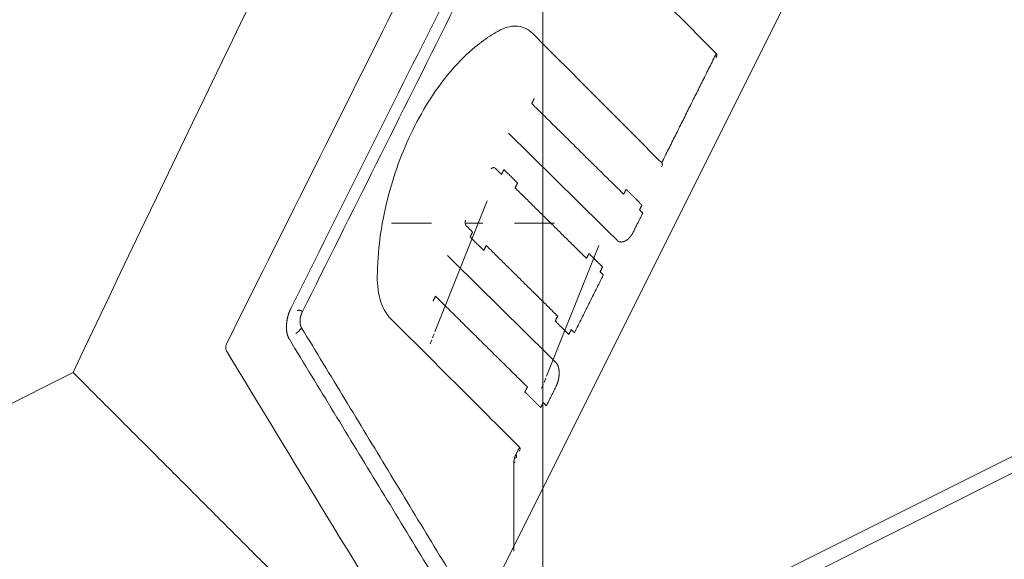
# Model space of a CAD drawing. Units: millimetres. Extents: x -669 to 636, y -493 to 884.
# Drawn here: x -31 to 27, y -20 to 12 of the extents above; entities that cross this region are included whole.
import ezdxf

# ---------------------------------------------------------------- set-up
doc = ezdxf.new("R2010")
doc.units = ezdxf.units.MM
for name, color, linetype, true_color in [('Isometric$9', 7, 'Continuous', 0xffffff), ('ORTHO$3', 7, 'Continuous', 0xffffff), ('ORTHO$4', 7, 'Continuous', 0xffffff), ('ORTHO$8', 7, 'Continuous', 0xffffff), ('TOP$6', 7, 'Continuous', 0xffffff)]:
    doc.layers.add(name, color=color, linetype=linetype, true_color=true_color)

msp = doc.modelspace()

# ---------------------------------------------------------------- linework, layer by layer
at = {"layer": 'Isometric$9', "color": 155, "linetype": 'Continuous', "lineweight": 13}
for p, q in [((-4.347, -24.395, -20.048), (36.371, 57.042, 20.671)), ((63.533, 4.038, -59.495), (-4.009, -29.733, -25.724)), ((-4.676, -31.067, -26.391), (62.867, 2.705, -60.162)), ((-284.833, -137.338, 147.495), (-27.856, -8.85, 19.007))]:
    msp.add_line(p, q, dxfattribs=at)
at = {"layer": 'Isometric$9', "color": 155, "linetype": 'Continuous', "lineweight": 18}
for p, q in [((63.533, 4.038, -59.495), (-4.009, -29.733, -25.724)), ((62.867, 2.705, -60.162), (-4.676, -31.067, -26.391))]:
    msp.add_line(p, q, dxfattribs=at)
at = {"layer": 'Isometric$9', "color": 155, "linetype": 'Continuous', "lineweight": 13, "extrusion": (0.57735, -0.57735, 0.57735)}
msp.add_ellipse((661.808, -628.553, -1290.361), major_axis=(0, -1414.395, -1414.395), ratio=0.57735, start_param=3.892007, end_param=3.961974, dxfattribs=at)
at = {"layer": 'Isometric$9', "color": 155, "linetype": 'Continuous', "lineweight": 13}
for points, degree in [([(-18.743, -7.107, 11.636), (-12.174, 6.031, 18.205), (0.963, 32.306, 31.343), (14.101, 58.581, 44.48), (20.669, 71.718, 51.049)], 3), ([(20.721, 64.719, 43.998), (-14.255, -5.233, 9.023)], 1), ([(2.628, 17.694, 15.066), (5.179, 15.148, 9.969), (7.729, 12.602, 4.872), (10.28, 10.056, -0.225)], 3), ([(7.041, 3.578, -3.463), (4.494, 6.13, 1.637), (1.946, 8.682, 6.737), (-0.602, 11.235, 11.836)], 3), ([(7.041, 3.578, -3.463), (10.28, 10.056, -0.225)], 1), ([(4.786, 1.714, -3.072), (-0.661, 7.09, 7.751)], 1), ([(-2.041, 5.335, 7.376), (4.375, -0.997, -5.372)], 1), ([(-2.459, 2.891, 5.35), (-2.817, 3.244, 6.061)], 1), ([(2.584, -2.087, -4.672), (-1.652, 2.094, 3.747)], 1), ([(5.369, -0.5, -5.869), (5.918, 0.597, -5.321)], 1), ([(5.918, 0.597, -5.321), (5.728, 0.784, -4.943)], 1), ([(-4.527, -0.176, 4.351), (-4.169, -0.53, 3.64)], 1), ([(-3.362, -1.326, 2.036), (0.874, -5.508, -6.382)], 1), ([(0.752, -8.244, -8.995), (-5.664, -1.911, 3.752)], 1), ([(3.581, -3.071, -6.653), (3.391, -2.884, -6.275)], 1), ([(1.871, -6.492, -8.363), (3.581, -3.071, -6.653)], 1), ([(-6.371, -4.33, 2.041), (-0.924, -9.707, -8.783)], 1), ([(-9.039, -5.64, 3.399), (-6.488, -8.186, -1.697), (-3.937, -10.732, -6.794), (-1.387, -13.278, -11.891)], 3), ([(-14.31, -6.201, 8.11), (-4.038, -23.126, -19.088)], 1), ([(1.681, -6.304, -7.985), (1.871, -6.492, -8.363)], 1), ([(-6.723, -27.355, -20.632), (-10.739, -20.761, -10.022), (-14.754, -14.167, 0.587), (-18.769, -7.572, 11.197)], 3), ([(-9.25, -27.456, -18.206), (-27.856, -8.85, 19.007)], 1), ([(0.207, -10.824, -11.031), (0.756, -9.727, -10.483)], 1), ([(0.017, -10.636, -10.653), (0.207, -10.824, -11.031)], 1), ([(-1.602, -13.708, -12.106), (-1.387, -13.278, -11.891)], 1), ([(-1.721, -19.447, -17.726), (-1.721, -14.201, -12.48)], 1)]:
    msp.add_open_spline(points, degree=degree, dxfattribs=at)
at = {"layer": 'Isometric$9', "color": 155, "linetype": 'Continuous', "lineweight": 18}
for points in [[(-14.93, -5.016, 9.914), (20.547, 65.938, 45.391)], [(-0.516, 7.38, 7.896), (-0.661, 7.09, 7.751)], [(-2.459, 2.891, 5.35), (-2.314, 3.181, 5.495)], [(-1.507, 2.384, 3.892), (-2.314, 3.181, 5.495)], [(-1.507, 2.384, 3.892), (-1.652, 2.094, 3.747)], [(4.786, 1.714, -3.072), (4.931, 2.003, -2.928)], [(5.873, 1.074, -4.798), (4.931, 2.003, -2.928)], [(5.873, 1.074, -4.798), (5.728, 0.784, -4.943)], [(-4.314, -0.819, 3.495), (-4.169, -0.53, 3.64)], [(-4.314, -0.819, 3.495), (-3.507, -1.616, 1.892)], [(-3.362, -1.326, 2.036), (-3.507, -1.616, 1.892)], [(2.584, -2.087, -4.672), (2.729, -1.797, -4.527)], [(2.729, -1.797, -4.527), (3.536, -2.594, -6.13)], [(3.536, -2.594, -6.13), (3.391, -2.884, -6.275)], [(-6.371, -4.33, 2.041), (-6.516, -4.62, 1.896)], [(0.729, -5.797, -6.527), (0.874, -5.508, -6.382)], [(0.729, -5.797, -6.527), (1.536, -6.594, -8.13)], [(1.681, -6.304, -7.985), (1.536, -6.594, -8.13)], [(-4.425, -24.306, -19.88), (-15.036, -6.88, 8.156)], [(-1.069, -9.997, -8.928), (-0.924, -9.707, -8.783)], [(-0.127, -10.926, -10.798), (-1.069, -9.997, -8.928)], [(0.017, -10.636, -10.653), (-0.127, -10.926, -10.798)]]:
    msp.add_open_spline(points, degree=1, dxfattribs=at)
at = {"layer": 'Isometric$9', "color": 155, "linetype": 'Continuous', "lineweight": 13, "extrusion": (-0.57735, 0.57735, -0.57735)}
for points, degree, knots in [([(-0.602, 11.235, 11.836), (-0.852, 11.485, 12.337), (-1.452, 11.784, 13.236), (-2.16, 11.633, 13.794), (-2.514, 11.452, 13.965)], 3, [0, 0, 0, 0, 0.500002, 1, 1, 1, 1]), ([(4.375, -0.997, -5.372), (4.381, -1.004, -5.385), (4.394, -1.016, -5.41), (4.414, -1.033, -5.447), (4.455, -1.063, -5.518), (4.541, -1.107, -5.648), (4.644, -1.12, -5.764), (4.719, -1.112, -5.831), (4.81, -1.089, -5.899), (4.92, -1.034, -5.954), (4.999, -0.98, -5.979), (5.089, -0.906, -5.994), (5.204, -0.776, -5.98), (5.289, -0.647, -5.936), (5.327, -0.58, -5.907), (5.354, -0.532, -5.885), (5.369, -0.5, -5.869)], 2, [0, 0, 0, 0.015625, 0.03125, 0.0625, 0.125, 0.25, 0.331633, 0.392857, 0.5, 0.581633, 0.642857, 0.75, 0.875, 0.9375, 0.9625, 1, 1, 1]), ([(-14.31, -6.201, 8.11), (-14.327, -6.227, 8.1), (-14.348, -6.255, 8.093), (-14.396, -6.313, 8.083), (-14.423, -6.343, 8.08), (-14.481, -6.402, 8.078), (-14.512, -6.432, 8.08), (-14.577, -6.49, 8.087), (-14.611, -6.517, 8.093), (-14.644, -6.543, 8.101)], 3, [0, 0, 0, 0, 0.25, 0.25, 0.5, 0.5, 0.75, 0.75, 1, 1, 1, 1])]:
    msp.add_open_spline(points, degree=degree, knots=knots, dxfattribs=at)
at = {"layer": 'Isometric$9', "color": 155, "linetype": 'Continuous', "lineweight": 13, "extrusion": (0.57735, -0.57735, 0.57735)}
for points, degree in [([(-2.514, 11.452, 13.965), (-2.854, 11.277, 14.13), (-3.193, 11.067, 14.26), (-3.53, 10.824, 14.353)], 3), ([(-2.817, 3.244, 6.061), (-2.818, 3.245, 6.063), (-2.82, 3.247, 6.066), (-2.821, 3.248, 6.069), (-2.823, 3.25, 6.073), (-2.825, 3.251, 6.076), (-2.826, 3.253, 6.079), (-2.828, 3.254, 6.083), (-2.83, 3.256, 6.086), (-2.832, 3.257, 6.089), (-2.833, 3.259, 6.092), (-2.835, 3.26, 6.095), (-2.837, 3.262, 6.099), (-2.839, 3.263, 6.102), (-2.841, 3.264, 6.105), (-2.842, 3.266, 6.108), (-2.844, 3.267, 6.111), (-2.846, 3.268, 6.114), (-2.848, 3.269, 6.117), (-2.849, 3.27, 6.12), (-2.851, 3.271, 6.123), (-2.853, 3.273, 6.126), (-2.855, 3.274, 6.129), (-2.857, 3.275, 6.131), (-2.859, 3.276, 6.134), (-2.86, 3.277, 6.137), (-2.862, 3.278, 6.14), (-2.864, 3.279, 6.143), (-2.866, 3.279, 6.145), (-2.868, 3.28, 6.148), (-2.87, 3.281, 6.151), (-2.871, 3.282, 6.153), (-2.873, 3.283, 6.156), (-2.875, 3.283, 6.159), (-2.877, 3.284, 6.161), (-2.879, 3.285, 6.164), (-2.881, 3.286, 6.166), (-2.883, 3.286, 6.169), (-2.885, 3.287, 6.171), (-2.887, 3.287, 6.174), (-2.888, 3.288, 6.176), (-2.89, 3.288, 6.179), (-2.892, 3.289, 6.181), (-2.894, 3.289, 6.183), (-2.896, 3.29, 6.186), (-2.898, 3.29, 6.188), (-2.9, 3.29, 6.19), (-2.902, 3.291, 6.193), (-2.904, 3.291, 6.195), (-2.906, 3.291, 6.197), (-2.908, 3.292, 6.199), (-2.91, 3.292, 6.201), (-2.912, 3.292, 6.204), (-2.914, 3.292, 6.206), (-2.916, 3.292, 6.208), (-2.918, 3.292, 6.21), (-2.92, 3.292, 6.212), (-2.922, 3.292, 6.214), (-2.923, 3.292, 6.216), (-2.925, 3.292, 6.218), (-2.927, 3.292, 6.22), (-2.929, 3.292, 6.222), (-2.931, 3.292, 6.224), (-2.934, 3.292, 6.226), (-2.936, 3.292, 6.227), (-2.938, 3.292, 6.229), (-2.94, 3.291, 6.231), (-2.942, 3.291, 6.233), (-2.944, 3.291, 6.235), (-2.946, 3.291, 6.236), (-2.948, 3.29, 6.238), (-2.95, 3.29, 6.24), (-2.952, 3.289, 6.241), (-2.954, 3.289, 6.243), (-2.956, 3.289, 6.244), (-2.958, 3.288, 6.246), (-2.96, 3.287, 6.248), (-2.962, 3.287, 6.249), (-2.964, 3.286, 6.251), (-2.966, 3.286, 6.252), (-2.968, 3.285, 6.254), (-2.971, 3.284, 6.255), (-2.973, 3.284, 6.256), (-2.975, 3.283, 6.258), (-2.977, 3.282, 6.259), (-2.979, 3.281, 6.26), (-2.981, 3.281, 6.262), (-2.983, 3.28, 6.263), (-2.985, 3.279, 6.264), (-2.988, 3.278, 6.265), (-2.99, 3.277, 6.267), (-2.992, 3.276, 6.268), (-2.994, 3.275, 6.269), (-2.996, 3.274, 6.27), (-2.998, 3.273, 6.271), (-3, 3.272, 6.272), (-3.003, 3.271, 6.273), (-3.005, 3.27, 6.274), (-3.007, 3.268, 6.275), (-3.009, 3.267, 6.276), (-3.011, 3.266, 6.277), (-3.014, 3.265, 6.278), (-3.016, 3.263, 6.279), (-3.018, 3.262, 6.28), (-3.02, 3.261, 6.281), (-3.022, 3.259, 6.282), (-3.025, 3.258, 6.282), (-3.027, 3.256, 6.283), (-3.029, 3.255, 6.284), (-3.031, 3.253, 6.285), (-3.034, 3.252, 6.285), (-3.036, 3.25, 6.286), (-3.038, 3.249, 6.287), (-3.04, 3.247, 6.287), (-3.043, 3.245, 6.288), (-3.045, 3.244, 6.289), (-3.047, 3.242, 6.289), (-3.049, 3.24, 6.29), (-3.052, 3.239, 6.29), (-3.054, 3.237, 6.291), (-3.056, 3.235, 6.291), (-3.058, 3.233, 6.292), (-3.061, 3.231, 6.292), (-3.063, 3.229, 6.292), (-3.065, 3.227, 6.293), (-3.068, 3.225, 6.293), (-3.07, 3.223, 6.293), (-3.072, 3.221, 6.294), (-3.075, 3.219, 6.294), (-3.076, 3.218, 6.294)], 2), ([(-4.598, 0.175, 4.772), (-4.598, 0.173, 4.771), (-4.598, 0.169, 4.767), (-4.599, 0.165, 4.764), (-4.6, 0.161, 4.761), (-4.6, 0.158, 4.758), (-4.601, 0.154, 4.755), (-4.601, 0.15, 4.751), (-4.602, 0.147, 4.748), (-4.602, 0.143, 4.745), (-4.603, 0.139, 4.742), (-4.603, 0.136, 4.739), (-4.603, 0.132, 4.736), (-4.604, 0.128, 4.732), (-4.604, 0.125, 4.729), (-4.605, 0.121, 4.726), (-4.605, 0.118, 4.723), (-4.605, 0.114, 4.72), (-4.606, 0.111, 4.716), (-4.606, 0.107, 4.713), (-4.606, 0.104, 4.71), (-4.606, 0.1, 4.707), (-4.607, 0.097, 4.703), (-4.607, 0.093, 4.7), (-4.607, 0.09, 4.697), (-4.607, 0.087, 4.694), (-4.607, 0.083, 4.691), (-4.607, 0.08, 4.687), (-4.608, 0.077, 4.684), (-4.608, 0.073, 4.681), (-4.608, 0.07, 4.678), (-4.608, 0.067, 4.674), (-4.608, 0.063, 4.671), (-4.608, 0.06, 4.668), (-4.608, 0.057, 4.665), (-4.608, 0.054, 4.662), (-4.608, 0.05, 4.658), (-4.608, 0.047, 4.655), (-4.608, 0.044, 4.652), (-4.608, 0.041, 4.649), (-4.608, 0.038, 4.645), (-4.608, 0.035, 4.642), (-4.607, 0.031, 4.639), (-4.607, 0.028, 4.636), (-4.607, 0.025, 4.632), (-4.607, 0.022, 4.629), (-4.607, 0.019, 4.626), (-4.606, 0.016, 4.623), (-4.606, 0.013, 4.619), (-4.606, 0.01, 4.616), (-4.606, 0.007, 4.613), (-4.605, 0.004, 4.609), (-4.605, 0.001, 4.606), (-4.605, -0.002, 4.603), (-4.604, -0.005, 4.6), (-4.604, -0.008, 4.596), (-4.604, -0.011, 4.593), (-4.603, -0.013, 4.59), (-4.603, -0.016, 4.587), (-4.602, -0.019, 4.583), (-4.602, -0.022, 4.58), (-4.601, -0.025, 4.577), (-4.601, -0.028, 4.573), (-4.6, -0.03, 4.57), (-4.6, -0.033, 4.567), (-4.599, -0.036, 4.564), (-4.599, -0.039, 4.56), (-4.598, -0.041, 4.557), (-4.598, -0.044, 4.554), (-4.597, -0.047, 4.55), (-4.596, -0.049, 4.547), (-4.596, -0.052, 4.544), (-4.595, -0.055, 4.54), (-4.594, -0.057, 4.537), (-4.594, -0.06, 4.534), (-4.593, -0.062, 4.531), (-4.592, -0.065, 4.527), (-4.591, -0.067, 4.524), (-4.591, -0.07, 4.521), (-4.59, -0.072, 4.517), (-4.589, -0.075, 4.514), (-4.588, -0.077, 4.511), (-4.587, -0.08, 4.507), (-4.586, -0.082, 4.504), (-4.585, -0.085, 4.501), (-4.585, -0.087, 4.497), (-4.584, -0.09, 4.494), (-4.583, -0.092, 4.491), (-4.582, -0.094, 4.487), (-4.581, -0.097, 4.484), (-4.58, -0.099, 4.481), (-4.579, -0.101, 4.477), (-4.578, -0.104, 4.474), (-4.577, -0.106, 4.471), (-4.576, -0.108, 4.467), (-4.574, -0.11, 4.464), (-4.573, -0.113, 4.461), (-4.572, -0.115, 4.457), (-4.571, -0.117, 4.454), (-4.57, -0.119, 4.451), (-4.569, -0.121, 4.447), (-4.567, -0.124, 4.444), (-4.566, -0.126, 4.44), (-4.565, -0.128, 4.437), (-4.564, -0.13, 4.434), (-4.562, -0.132, 4.43), (-4.561, -0.134, 4.427), (-4.56, -0.136, 4.424), (-4.559, -0.138, 4.42), (-4.557, -0.14, 4.417), (-4.556, -0.142, 4.414), (-4.554, -0.144, 4.41), (-4.553, -0.146, 4.407), (-4.552, -0.148, 4.403), (-4.55, -0.15, 4.4), (-4.549, -0.152, 4.397), (-4.547, -0.154, 4.393), (-4.546, -0.156, 4.39), (-4.544, -0.158, 4.386), (-4.543, -0.16, 4.383), (-4.541, -0.161, 4.38), (-4.54, -0.163, 4.376), (-4.538, -0.165, 4.373), (-4.536, -0.167, 4.37), (-4.535, -0.169, 4.366), (-4.533, -0.17, 4.363), (-4.531, -0.172, 4.359), (-4.53, -0.174, 4.356), (-4.528, -0.176, 4.353), (-4.527, -0.176, 4.351)], 2), ([(-1.721, -14.201, -12.48), (-1.721, -14.199, -12.478), (-1.721, -14.195, -12.474), (-1.721, -14.191, -12.47), (-1.721, -14.187, -12.466), (-1.721, -14.183, -12.462), (-1.721, -14.179, -12.458), (-1.721, -14.175, -12.454), (-1.721, -14.171, -12.45), (-1.721, -14.167, -12.446), (-1.721, -14.163, -12.443), (-1.72, -14.159, -12.439), (-1.72, -14.155, -12.435), (-1.72, -14.151, -12.431), (-1.72, -14.147, -12.428), (-1.72, -14.144, -12.424), (-1.72, -14.14, -12.42), (-1.719, -14.136, -12.416), (-1.719, -14.132, -12.413), (-1.719, -14.128, -12.409), (-1.719, -14.124, -12.405), (-1.718, -14.12, -12.402), (-1.718, -14.116, -12.398), (-1.718, -14.112, -12.395), (-1.717, -14.108, -12.391), (-1.717, -14.104, -12.387), (-1.717, -14.1, -12.384), (-1.716, -14.096, -12.38), (-1.716, -14.093, -12.377), (-1.715, -14.089, -12.373), (-1.715, -14.085, -12.37), (-1.714, -14.081, -12.366), (-1.714, -14.077, -12.363), (-1.714, -14.073, -12.359), (-1.713, -14.069, -12.356), (-1.713, -14.065, -12.353), (-1.712, -14.061, -12.349), (-1.712, -14.057, -12.346), (-1.711, -14.053, -12.342), (-1.71, -14.05, -12.339), (-1.71, -14.046, -12.336), (-1.709, -14.042, -12.332), (-1.709, -14.038, -12.329), (-1.708, -14.034, -12.326), (-1.707, -14.03, -12.323), (-1.707, -14.026, -12.319), (-1.706, -14.022, -12.316), (-1.705, -14.018, -12.313), (-1.705, -14.015, -12.31), (-1.704, -14.011, -12.307), (-1.703, -14.007, -12.303), (-1.703, -14.003, -12.3), (-1.702, -13.999, -12.297), (-1.701, -13.995, -12.294), (-1.7, -13.991, -12.291), (-1.7, -13.987, -12.288), (-1.699, -13.984, -12.285), (-1.698, -13.98, -12.282), (-1.697, -13.976, -12.279), (-1.696, -13.972, -12.276), (-1.695, -13.968, -12.273), (-1.695, -13.964, -12.27), (-1.694, -13.96, -12.267), (-1.693, -13.957, -12.264), (-1.692, -13.953, -12.261), (-1.691, -13.949, -12.258), (-1.69, -13.945, -12.255), (-1.689, -13.941, -12.252), (-1.688, -13.937, -12.249), (-1.687, -13.934, -12.246), (-1.686, -13.93, -12.244), (-1.685, -13.926, -12.241), (-1.684, -13.922, -12.238), (-1.683, -13.918, -12.235), (-1.682, -13.914, -12.232), (-1.681, -13.91, -12.23), (-1.68, -13.907, -12.227), (-1.679, -13.903, -12.224), (-1.677, -13.899, -12.222), (-1.676, -13.895, -12.219), (-1.675, -13.891, -12.216), (-1.674, -13.888, -12.214), (-1.673, -13.884, -12.211), (-1.672, -13.88, -12.208), (-1.67, -13.876, -12.206), (-1.669, -13.872, -12.203), (-1.668, -13.868, -12.201), (-1.667, -13.865, -12.198), (-1.665, -13.861, -12.195), (-1.664, -13.857, -12.193), (-1.663, -13.853, -12.19), (-1.662, -13.849, -12.188), (-1.66, -13.846, -12.185), (-1.659, -13.842, -12.183), (-1.657, -13.838, -12.181), (-1.656, -13.834, -12.178), (-1.655, -13.83, -12.176), (-1.653, -13.827, -12.173), (-1.652, -13.823, -12.171), (-1.65, -13.819, -12.169), (-1.649, -13.815, -12.166), (-1.648, -13.811, -12.164), (-1.646, -13.808, -12.162), (-1.645, -13.804, -12.159), (-1.643, -13.8, -12.157), (-1.642, -13.796, -12.155), (-1.64, -13.793, -12.152), (-1.639, -13.789, -12.15), (-1.637, -13.785, -12.148), (-1.635, -13.781, -12.146), (-1.634, -13.777, -12.144), (-1.632, -13.774, -12.142), (-1.631, -13.77, -12.139), (-1.629, -13.766, -12.137), (-1.627, -13.762, -12.135), (-1.626, -13.759, -12.133), (-1.624, -13.755, -12.131), (-1.622, -13.751, -12.129), (-1.621, -13.747, -12.127), (-1.619, -13.744, -12.125), (-1.617, -13.74, -12.123), (-1.615, -13.736, -12.121), (-1.614, -13.732, -12.119), (-1.612, -13.729, -12.117), (-1.61, -13.725, -12.115), (-1.608, -13.721, -12.113), (-1.606, -13.717, -12.111), (-1.604, -13.714, -12.109), (-1.603, -13.71, -12.107), (-1.602, -13.708, -12.106)], 2)]:
    msp.add_open_spline(points, degree=degree, dxfattribs=at)
at = {"layer": 'Isometric$9', "color": 155, "linetype": 'Continuous', "lineweight": 18, "extrusion": (0.57735, -0.57735, 0.57735)}
for points, degree, knots in [([(-3.53, 10.824, 14.353), (-3.69, 10.707, 14.398), (-3.85, 10.584, 14.434), (-4.499, 10.048, 14.547), (-4.979, 9.573, 14.552), (-6.289, 8.044, 14.334), (-7.068, 6.843, 13.911), (-8.353, 4.228, 12.582), (-8.866, 2.822, 11.688), (-9.607, -0.139, 9.468), (-9.812, -1.698, 8.113), (-9.821, -3.163, 6.658)], 3, [0, 0, 0, 0, 0.046685, 0.046685, 0.191159, 0.191159, 0.459199, 0.459199, 0.720023, 0.720023, 1, 1, 1, 1]), ([(-9.821, -3.163, 6.658), (-9.824, -3.695, 6.13), (-9.689, -4.689, 4.999), (-9.289, -5.39, 3.899), (-9.039, -5.64, 3.399)], 3, [0, 0, 0, 0, 0.499998, 1, 1, 1, 1]), ([(-15.036, -6.88, 8.156), (-15.042, -6.87, 8.172), (-15.054, -6.85, 8.204), (-15.071, -6.818, 8.253), (-15.103, -6.753, 8.35), (-15.155, -6.613, 8.543), (-15.2, -6.385, 8.815), (-15.209, -6.143, 9.067), (-15.195, -5.879, 9.316), (-15.149, -5.621, 9.528), (-15.086, -5.386, 9.7), (-15.015, -5.2, 9.815), (-14.977, -5.114, 9.863), (-14.949, -5.053, 9.896), (-14.93, -5.016, 9.914)], 2, [0, 0, 0, 0.015625, 0.03125, 0.0625, 0.125, 0.25, 0.392857, 0.5, 0.642857, 0.75, 0.875, 0.9375, 0.9625, 1, 1, 1])]:
    msp.add_open_spline(points, degree=degree, knots=knots, dxfattribs=at)
at = {"layer": 'Isometric$9', "color": 155, "linetype": 'Continuous', "lineweight": 18, "extrusion": (-0.57735, 0.57735, -0.57735)}
for points, degree, knots in [([(10.28, 10.056, -0.225), (10.295, 10.041, -0.254), (10.305, 10.025, -0.281), (10.318, 9.989, -0.329), (10.321, 9.97, -0.351), (10.317, 9.93, -0.387), (10.311, 9.909, -0.401), (10.29, 9.868, -0.422), (10.276, 9.848, -0.428), (10.258, 9.828, -0.43)], 3, [0, 0, 0, 0, 0.25, 0.25, 0.5, 0.5, 0.75, 0.75, 1, 1, 1, 1]), ([(7.019, 3.35, -3.669), (7.037, 3.37, -3.667), (7.051, 3.39, -3.661), (7.072, 3.432, -3.64), (7.078, 3.452, -3.626), (7.082, 3.492, -3.59), (7.079, 3.511, -3.568), (7.066, 3.547, -3.52), (7.056, 3.563, -3.493), (7.041, 3.578, -3.463)], 3, [0, 0, 0, 0, 0.25, 0.25, 0.5, 0.5, 0.75, 0.75, 1, 1, 1, 1]), ([(0.756, -9.727, -10.483), (0.762, -9.714, -10.476), (0.775, -9.688, -10.463), (0.793, -9.65, -10.442), (0.827, -9.572, -10.399), (0.884, -9.415, -10.3), (0.927, -9.241, -10.168), (0.947, -9.119, -10.065), (0.961, -8.975, -9.936), (0.961, -8.811, -9.772), (0.951, -8.698, -9.649), (0.931, -8.574, -9.505), (0.882, -8.426, -9.308), (0.823, -8.328, -9.151), (0.791, -8.287, -9.079), (0.768, -8.259, -9.027), (0.752, -8.244, -8.995)], 2, [0, 0, 0, 0.015625, 0.03125, 0.0625, 0.125, 0.25, 0.331633, 0.392857, 0.5, 0.581633, 0.642857, 0.75, 0.875, 0.9375, 0.9625, 1, 1, 1]), ([(-1.387, -13.278, -11.891), (-1.372, -13.292, -11.92), (-1.361, -13.309, -11.947), (-1.348, -13.344, -11.996), (-1.346, -13.364, -12.018), (-1.35, -13.403, -12.053), (-1.356, -13.424, -12.068), (-1.377, -13.465, -12.088), (-1.391, -13.486, -12.095), (-1.409, -13.505, -12.097)], 3, [0, 0, 0, 0, 0.25, 0.25, 0.5, 0.5, 0.75, 0.75, 1, 1, 1, 1])]:
    msp.add_open_spline(points, degree=degree, knots=knots, dxfattribs=at)
at = {"layer": 'Isometric$9', "color": 155, "linetype": 'Continuous', "lineweight": 13, "extrusion": (-0.57735, 0.57735, -0.57735)}
msp.add_rational_spline([(-14.255, -5.233, 9.023), (-14.351, -5.136, 9.215), (-14.566, -5.172, 9.395)], [1, 0.866025403785, 1], degree=2, dxfattribs=at)
at = {"layer": 'Isometric$9', "color": 155, "linetype": 'Continuous', "lineweight": 13, "extrusion": (0.57735, -0.57735, 0.57735)}
for points, degree, knots in [([(-14.255, -5.233, 9.023), (-14.264, -5.249, 9.014), (-14.279, -5.282, 8.997), (-14.301, -5.331, 8.97), (-14.339, -5.43, 8.909), (-14.37, -5.539, 8.831), (-14.385, -5.614, 8.771), (-14.399, -5.703, 8.695), (-14.404, -5.79, 8.613), (-14.404, -5.863, 8.541), (-14.397, -5.955, 8.442), (-14.375, -6.057, 8.318), (-14.347, -6.132, 8.215), (-14.331, -6.164, 8.166), (-14.319, -6.187, 8.132), (-14.31, -6.201, 8.11)], 2, [0, 0, 0, 0.03125, 0.0625, 0.125, 0.25, 0.331633, 0.392857, 0.5, 0.557143, 0.642857, 0.75, 0.875, 0.9375, 0.9625, 1, 1, 1]), ([(-18.769, -7.572, 11.197), (-18.783, -7.55, 11.233), (-18.808, -7.487, 11.321), (-18.817, -7.36, 11.457), (-18.792, -7.222, 11.57), (-18.759, -7.14, 11.62), (-18.743, -7.107, 11.636)], 3, [0, 0, 0, 0, 0.21752, 0.504573, 0.787655, 1, 1, 1, 1])]:
    msp.add_open_spline(points, degree=degree, knots=knots, dxfattribs=at)
at = {"layer": 'Isometric$9', "color": 155, "linetype": 'Continuous', "lineweight": 18, "extrusion": (-0.57735, 0.57735, -0.57735)}
msp.add_rational_spline([(-1.624, -13.936, -12.312), (-1.505, -13.804, -12.299), (-1.602, -13.708, -12.106)], [1, 0.866025403784, 1], degree=2, dxfattribs=at)
at = {"layer": 'Isometric$9', "color": 155, "linetype": 'Continuous', "lineweight": 18}
msp.add_open_spline([(-1.684, -14.182, -12.498), (-1.669, -14.175, -12.506), (-1.658, -14.169, -12.511), (-1.646, -14.163, -12.517), (-1.645, -14.163, -12.518), (-1.651, -14.166, -12.514), (-1.659, -14.17, -12.511), (-1.684, -14.182, -12.498), (-1.701, -14.191, -12.49), (-1.721, -14.201, -12.48)], degree=3, knots=[0, 0, 0, 0, 0.25, 0.25, 0.5, 0.5, 0.75, 0.75, 1, 1, 1, 1], dxfattribs=at)
at = {"layer": 'ORTHO$3', "color": 155, "linetype": 'Continuous', "lineweight": 18}
for p, q in [((-9.15, 0, 214.67), (-9.15, 0, 213.057)), ((-6.65, 0, 213.057), (-6.65, 0, 212.557)), ((-6.65, 0, 213.057), (-6.65, 0, 212.557)), ((-3.555, 0, 277.557), (-4.556, 0, 277.557)), ((-1.65, 0, 212.557), (-1.65, 0, 213.057)), ((0.85, 0, 213.057), (0.85, 0, 214.67))]:
    msp.add_line(p, q, dxfattribs=at)
at = {"layer": 'ORTHO$3', "color": 155, "linetype": 'Continuous', "lineweight": 18, "extrusion": (1.83697e-16, -1, 6.12323e-17)}
for centre, start, end in [((-5.65, 212.174), 101.48657, 133.6747), ((-2.65, 212.174), 46.32508, 78.51056)]:
    msp.add_arc(centre, 4.833, start, end, dxfattribs=at)
at = {"layer": 'ORTHO$4', "color": 155, "linetype": 'Continuous', "lineweight": 18}
msp.add_line((0, -6.11, -36.285), (0, -5.126, -36.285), dxfattribs=at)
at = {"layer": 'ORTHO$4', "color": 155, "linetype": 'Continuous', "lineweight": 13}
for p, q in [((0, -6.61, -167.635), (0, -7.91, -167.635)), ((0, -7.91, -32.435), (0, -6.61, -32.435)), ((0, -9.918, -187.535), (0, -22.404, -187.535))]:
    msp.add_line(p, q, dxfattribs=at)
at = {"layer": 'ORTHO$4', "color": 155, "linetype": 'Continuous', "lineweight": 18, "extrusion": (1, 0, 0)}
for centre, start, end in [((-5.126, -171.785), 11.26266, 57.69984), ((-5.126, -28.285), 270, 337.54359)]:
    msp.add_arc(centre, 8, start, end, dxfattribs=at)
at = {"layer": 'ORTHO$4', "color": 155, "linetype": 'Continuous', "lineweight": 13, "extrusion": (-1, -1.83697e-16, 6.12323e-17)}
for centre, start, end in [((6.61, -167.135), 180, 270), ((6.61, -32.935), 90, 180), ((9.918, -187.035), 180, 270)]:
    msp.add_arc(centre, 0.5, start, end, dxfattribs=at)
at = {"layer": 'ORTHO$4', "color": 155, "linetype": 'Continuous', "lineweight": 13, "extrusion": (1, 0, 0)}
for centre, start, end in [((-7.91, -177.935), 90, 98.42278), ((-7.91, -22.135), 261.57722, 270)]:
    msp.add_arc(centre, 10.3, start, end, dxfattribs=at)
at = {"layer": 'ORTHO$8', "color": 155, "linetype": 'Continuous', "lineweight": 13}
for p, q in [((0, -330.478, -22.334), (0, 169.522, -22.334)), ((0, 164.485, 219.173), (0, -238.015, 219.173)), ((0, -323.478, 154.228), (0, 162.522, 154.228)), ((0, -322.478, 89.228), (0, 161.522, 89.228)), ((0, 161.522, 88.728), (0, -322.478, 88.728)), ((0, -253.015, 215.557), (0, 91.985, 215.557)), ((0, 91.985, 211.057), (0, -253.015, 211.057)), ((0, 88.985, 192.057), (0, -250.015, 192.057)), ((0, 86.985, 190.6), (0, -35.515, 190.6)), ((0, -182.983, -242.569), (0, 21.954, -242.569)), ((0, 20.728, -246.943), (0, -181.757, -246.943)), ((0, -76.068, -28.317), (0, 2.932, -28.317)), ((0, -76.068, -28.526), (0, 2.932, -28.526)), ((0, 2.932, -28.526), (0, 2.932, -24.834)), ((0, 2.911, -31.291), (0, 2.911, -31.499)), ((0, -60.69, -43.181), (0, 2.911, -43.181)), ((0, 2.911, -31.499), (0, -71.966, -31.499)), ((0, -60.69, -43.39), (0, 2.911, -43.39)), ((0, 2.911, -43.39), (0, 2.911, -31.499)), ((0, 2.891, -46.154), (0, 2.891, -46.363)), ((0, -46.594, -58.045), (0, 2.891, -58.045)), ((0, 2.891, -46.363), (0, -57.871, -46.363)), ((0, -46.594, -58.254), (0, 2.891, -58.254)), ((0, 2.891, -58.254), (0, 2.891, -46.363)), ((0, 2.87, -61.018), (0, 2.87, -61.227)), ((0, -32.499, -72.909), (0, 2.87, -72.909)), ((0, 2.87, -61.227), (0, -43.775, -61.227)), ((0, -32.499, -73.117), (0, 2.87, -73.117)), ((0, 2.87, -73.117), (0, 2.87, -61.227)), ((0, 2.85, -75.881), (0, 2.85, -76.09)), ((0, -18.403, -87.772), (0, 2.85, -87.772)), ((0, 2.85, -76.09), (0, -29.68, -76.09)), ((0, -18.403, -87.981), (0, 2.85, -87.981)), ((0, 2.85, -87.981), (0, 2.85, -76.09)), ((0, 2.829, -90.745), (0, 2.829, -90.954)), ((0, -4.308, -102.636), (0, 2.829, -102.636)), ((0, 2.829, -90.954), (0, -15.584, -90.954)), ((0, -4.308, -102.845), (0, 2.829, -102.845)), ((0, 2.829, -102.845), (0, 2.829, -90.954)), ((0, -13.284, -132.338), (0, 2.788, -132.338)), ((0, -1.471, -120.671), (0, 2.788, -120.671)), ((0, -13.496, -132.546), (0, 2.788, -132.546)), ((0, 2.788, -132.546), (0, 2.788, -120.671)), ((0, 2.767, -135.306), (0, 2.767, -135.515)), ((0, -28.315, -147.181), (0, 2.767, -147.181)), ((0, 2.767, -135.515), (0, -16.502, -135.515)), ((0, -28.526, -147.39), (0, 2.767, -147.39)), ((0, 2.767, -147.39), (0, 2.767, -135.515)), ((0, 2.747, -150.15), (0, 2.747, -150.359)), ((0, -43.345, -162.025), (0, 2.747, -162.025)), ((0, 2.747, -150.359), (0, -31.533, -150.359)), ((0, -43.557, -162.234), (0, 2.747, -162.234)), ((0, 2.747, -162.234), (0, 2.747, -150.359)), ((0, 2.726, -164.994), (0, 2.726, -165.203)), ((0, -58.376, -176.869), (0, 2.726, -176.869)), ((0, 2.726, -165.203), (0, -46.563, -165.203)), ((0, -58.588, -177.078), (0, 2.726, -177.078)), ((0, 2.726, -177.078), (0, 2.726, -165.203)), ((0, -73.406, -191.713), (0, 2.706, -191.713)), ((0, 2.706, -180.047), (0, -61.594, -180.047)), ((0, -73.619, -191.922), (0, 2.706, -191.922)), ((0, 2.706, -191.922), (0, 2.706, -180.047)), ((0, -76.314, -206.565), (0, 2.685, -206.565)), ((0, -76.314, -206.774), (0, 2.685, -206.774)), ((0, 2.685, -206.774), (0, 2.685, -194.891)), ((0, 2.685, -194.891), (0, -76.314, -194.891)), ((0, -66.293, -221.426), (0, 2.665, -221.426)), ((0, -66.293, -221.635), (0, 2.665, -221.635)), ((0, 2.665, -221.635), (0, 2.665, -209.745)), ((0, 2.665, -209.745), (0, -76.327, -209.745)), ((0, 2.124, -169.9), (0, 2.124, -168.402)), ((0, 2.124, -31.668), (0, 2.124, -31.501)), ((0, 2.124, -28.092), (0, 2.124, -24.837)), ((0, 2.124, -221.193), (0, 2.124, -209.745)), ((0, 2.124, -206.339), (0, 2.124, -194.891)), ((0, 2.124, -191.487), (0, 2.124, -180.047)), ((0, 2.124, -176.632), (0, 2.124, -170.431)), ((0, -1.471, -120.671), (0, -13.496, -132.546)), ((0, -6.895, -117.643), (0, -2.562, -113.365)), ((0, -2.562, -113.365), (0, -9.776, -105.758)), ((0, -6.895, -117.435), (0, -2.665, -113.257)), ((0, -4.308, -102.636), (0, -4.308, -102.845)), ((0, -15.386, -90.954), (0, -4.308, -102.636)), ((0, -15.584, -90.954), (0, -4.308, -102.845)), ((0, -5.126, -36.285), (0, -5.126, -42.938)), ((0, -5.126, -46.185), (0, -5.126, -57.792)), ((0, -5.126, -61.041), (0, -5.126, -72.648)), ((0, -5.126, -75.893), (0, -5.126, -87.499)), ((0, -5.126, -90.749), (0, -5.126, -101.499)), ((0, -5.126, -110.458), (0, -5.126, -115.415)), ((0, -5.126, -124.078), (0, -5.126, -132.065)), ((0, -5.126, -135.312), (0, -5.126, -146.916)), ((0, -5.126, -150.164), (0, -5.126, -161.768)), ((0, -6.11, -165.203), (0, -6.11, -167.135)), ((0, -6.11, -150.162), (0, -6.11, -161.767)), ((0, -6.11, -135.31), (0, -6.11, -146.914)), ((0, -6.11, -128.392), (0, -6.11, -132.06)), ((0, -6.11, -128.392), (0, -6.11, -125.042)), ((0, -6.11, -116.38), (0, -6.11, -109.414)), ((0, -6.11, -100.456), (0, -6.11, -90.743)), ((0, -6.11, -87.493), (0, -6.11, -75.889)), ((0, -6.11, -72.641), (0, -6.11, -61.035)), ((0, -6.11, -57.786), (0, -6.11, -46.183)), ((0, -6.11, -42.933), (0, -6.11, -32.935)), ((0, -6.61, -167.635), (0, -7.91, -167.635)), ((0, -7.91, -32.435), (0, -6.61, -32.435)), ((0, -6.61, -132.059), (0, -6.61, -128.604)), ((0, -6.61, -146.914), (0, -6.61, -135.307)), ((0, -6.61, -161.766), (0, -6.61, -150.163)), ((0, -6.61, -167.635), (0, -6.61, -165.204)), ((0, -6.61, -128.604), (0, -7.91, -128.604)), ((0, -6.61, -32.435), (0, -6.61, -42.933)), ((0, -6.61, -46.182), (0, -6.61, -57.786)), ((0, -6.61, -61.034), (0, -6.61, -72.64)), ((0, -6.61, -75.888), (0, -6.61, -87.495)), ((0, -6.61, -90.743), (0, -6.61, -99.928)), ((0, -6.61, -108.885), (0, -6.61, -116.872)), ((0, -6.61, -125.536), (0, -6.61, -128.604)), ((0, -6.895, -117.435), (0, -6.895, -117.643)), ((0, -76.191, -117.435), (0, -6.895, -117.435)), ((0, -76.191, -117.643), (0, -6.895, -117.643)), ((0, -7.91, -165.204), (0, -7.91, -167.635)), ((0, -7.91, -150.161), (0, -7.91, -161.765)), ((0, -7.91, -135.307), (0, -7.91, -146.911)), ((0, -7.91, -128.604), (0, -7.91, -132.056)), ((0, -7.91, -128.604), (0, -7.91, -126.821)), ((0, -7.91, -117.199), (0, -7.91, -107.515)), ((0, -7.91, -98.558), (0, -7.91, -90.743)), ((0, -7.91, -87.491), (0, -7.91, -75.888)), ((0, -7.91, -72.637), (0, -7.91, -61.034)), ((0, -7.91, -57.784), (0, -7.91, -46.18)), ((0, -7.91, -42.931), (0, -7.91, -32.435)), ((0, -9.418, -180.048), (0, -9.418, -187.035)), ((0, -9.418, -165.204), (0, -9.418, -176.616)), ((0, -9.418, -150.161), (0, -9.418, -161.673)), ((0, -9.418, -136.803), (0, -9.418, -146.911)), ((0, -9.418, -136.803), (0, -9.418, -135.454)), ((0, -9.418, -132.053), (0, -9.418, -128.647)), ((0, -9.418, -117.196), (0, -9.418, -105.923)), ((0, -9.418, -96.964), (0, -9.418, -90.738)), ((0, -9.418, -87.488), (0, -9.418, -75.885)), ((0, -9.418, -72.635), (0, -9.418, -61.033)), ((0, -9.418, -57.782), (0, -9.418, -46.177)), ((0, -9.418, -43.179), (0, -9.418, -31.617)), ((0, -9.418, -28.074), (0, -9.418, -24.832)), ((0, -9.776, -105.758), (0, -76.191, -105.758)), ((0, -21.926, -132.487), (0, -9.901, -120.612)), ((0, -9.901, -120.612), (0, -76.212, -120.612)), ((0, -9.918, -187.535), (0, -22.403, -187.535)), ((0, -9.918, -146.908), (0, -9.918, -137.014)), ((0, -9.918, -161.763), (0, -9.918, -150.157)), ((0, -9.918, -176.616), (0, -9.918, -165.012)), ((0, -9.918, -187.535), (0, -9.918, -180.047)), ((0, -9.918, -24.834), (0, -9.918, -28.073)), ((0, -9.918, -31.322), (0, -9.918, -43.178)), ((0, -9.918, -46.178), (0, -9.918, -57.779)), ((0, -9.918, -61.031), (0, -9.918, -72.636)), ((0, -9.918, -75.883), (0, -9.918, -87.489)), ((0, -9.918, -90.74), (0, -9.918, -96.44)), ((0, -9.918, -105.593), (0, -9.918, -117.197)), ((0, -9.918, -128.803), (0, -9.918, -132.049)), ((0, -9.918, -135.3), (0, -9.918, -137.014)), ((0, -9.918, -137.014), (0, -18.019, -137.014)), ((0, -21.926, -132.278), (0, -10.113, -120.612)), ((0, -76.171, -102.785), (0, -12.595, -102.785)), ((0, -12.595, -102.785), (0, -23.871, -90.895)), ((0, -76.171, -102.577), (0, -12.794, -102.577)), ((0, -16.502, -135.515), (0, -28.526, -147.39)), ((0, -18.403, -87.772), (0, -18.403, -87.981)), ((0, -29.482, -76.09), (0, -18.403, -87.772)), ((0, -29.68, -76.09), (0, -18.403, -87.981))]:
    msp.add_line(p, q, dxfattribs=at)
at = {"layer": 'ORTHO$8', "color": 155, "linetype": 'Continuous', "lineweight": 18}
for p, q in [((0, -328.515, -249.943), (0, 167.485, -249.943)), ((0, 162.522, 157.228), (0, -323.478, 157.228)), ((0, -128.15, 231.307), (0, 160.485, 231.307)), ((0, -250.015, 191.557), (0, 88.985, 191.557)), ((0, -35.515, 190.6), (0, 86.985, 190.6)), ((0, -181.757, -244.943), (0, 20.728, -244.943)), ((0, -181.757, -246.943), (0, 20.728, -246.943)), ((0, 13.522, -22.834), (0, 10.522, -22.834)), ((0, 10.522, -24.834), (0, 13.522, -24.834)), ((0, -171.478, -22.834), (0, 10.522, -22.834)), ((0, -171.478, -24.834), (0, 10.522, -24.834)), ((0, 10.522, -24.834), (0, 10.522, -22.834)), ((0, 2.928, -24.834), (0, 2.923, -28.092)), ((0, 2.928, -24.834), (0, 2.923, -28.317)), ((0, 2.923, -28.092), (0, -76.068, -27.985)), ((0, 2.923, -28.317), (0, 2.923, -28.092)), ((0, 2.911, -37.126), (0, 2.903, -42.946)), ((0, 2.911, -37.283), (0, 2.903, -43.181)), ((0, -72.014, -31.24), (0, 2.91, -31.341)), ((0, 2.903, -42.946), (0, -60.73, -42.86)), ((0, 2.903, -43.181), (0, 2.903, -42.946)), ((0, 2.891, -51.98), (0, 2.882, -57.8)), ((0, 2.891, -52.137), (0, 2.882, -58.045)), ((0, -57.91, -46.113), (0, 2.89, -46.195)), ((0, 2.882, -57.8), (0, -46.626, -57.733)), ((0, 2.882, -58.045), (0, 2.882, -57.8)), ((0, 2.874, -57.799), (0, 2.874, -46.363)), ((0, 2.874, -42.944), (0, 2.874, -31.497)), ((0, 2.874, -28.09), (0, 2.874, -24.834)), ((0, 2.87, -66.834), (0, 2.862, -72.654)), ((0, 2.87, -66.991), (0, 2.862, -72.909)), ((0, -43.805, -60.986), (0, 2.869, -61.049)), ((0, 2.862, -72.654), (0, -32.521, -72.606)), ((0, 2.862, -72.909), (0, 2.862, -72.654)), ((0, 2.85, -81.688), (0, 2.841, -87.508)), ((0, 2.85, -81.845), (0, 2.841, -87.772)), ((0, -29.701, -75.859), (0, 2.849, -75.903)), ((0, 2.841, -87.508), (0, -18.417, -87.479)), ((0, 2.841, -87.772), (0, 2.841, -87.508)), ((0, 2.829, -96.542), (0, 2.821, -102.362)), ((0, 2.829, -96.699), (0, 2.821, -102.636)), ((0, -15.596, -90.732), (0, 2.829, -90.757)), ((0, 2.821, -102.362), (0, -4.312, -102.353)), ((0, 2.821, -102.636), (0, 2.821, -102.362)), ((0, 2.788, -126.25), (0, 2.78, -132.07)), ((0, 2.788, -126.407), (0, 2.78, -132.337)), ((0, 2.78, -132.07), (0, -12.992, -132.049)), ((0, 2.78, -132.338), (0, 2.78, -132.07)), ((0, 2.767, -141.104), (0, 2.759, -146.924)), ((0, 2.767, -141.261), (0, 2.759, -147.181)), ((0, -16.489, -135.293), (0, 2.767, -135.319)), ((0, 2.759, -146.924), (0, -28.012, -146.883)), ((0, 2.759, -146.924), (0, 2.759, -147.181)), ((0, 2.747, -155.958), (0, 2.739, -161.778)), ((0, 2.747, -156.115), (0, 2.739, -162.025)), ((0, -31.509, -150.127), (0, 2.747, -150.173)), ((0, 2.739, -161.778), (0, -43.032, -161.716)), ((0, 2.739, -162.025), (0, 2.739, -161.778)), ((0, 2.726, -170.812), (0, 2.718, -176.632)), ((0, 2.726, -170.969), (0, 2.718, -176.869)), ((0, -46.53, -164.961), (0, 2.726, -165.027)), ((0, 2.718, -176.632), (0, -58.053, -176.55)), ((0, 2.718, -176.869), (0, 2.718, -176.632)), ((0, 2.706, -185.666), (0, 2.698, -191.486)), ((0, 2.706, -185.823), (0, 2.698, -191.713)), ((0, 2.698, -191.486), (0, -73.073, -191.384)), ((0, 2.698, -191.713), (0, 2.698, -191.486)), ((0, 2.685, -200.52), (0, 2.677, -206.34)), ((0, 2.685, -200.677), (0, 2.677, -206.565)), ((0, 2.677, -206.34), (0, -76.314, -206.233)), ((0, 2.677, -206.565), (0, 2.677, -206.34)), ((0, 2.665, -215.374), (0, 2.657, -221.194)), ((0, 2.665, -215.531), (0, 2.657, -221.426)), ((0, 2.657, -221.194), (0, -66.34, -221.101)), ((0, 2.657, -221.426), (0, 2.657, -221.194)), ((0, 2.124, -169.9), (0, 2.649, -169.9)), ((0, -9.418, -169.9), (0, 2.124, -169.9)), ((0, -9.419, -170.431), (0, 2.124, -170.431)), ((0, -0.746, -102.636), (0, -4.313, -102.631)), ((0, -9.733, -105.594), (0, -2.562, -113.156)), ((0, -6.895, -117.435), (0, -2.665, -113.257)), ((0, -6.942, -117.203), (0, -2.801, -113.113)), ((0, -4.312, -102.353), (0, -15.122, -90.954)), ((0, -4.313, -102.631), (0, -4.312, -102.353)), ((0, -4.313, -102.631), (0, -15.386, -90.954)), ((0, -6.11, -36.285), (0, -5.126, -36.285)), ((0, -5.352, -132.338), (0, -13.273, -132.327)), ((0, -6.942, -117.203), (0, -76.191, -117.109)), ((0, -6.942, -117.203), (0, -6.942, -117.435)), ((0, -7.788, -87.772), (0, -18.417, -87.758)), ((0, -76.183, -105.504), (0, -9.733, -105.594)), ((0, -76.204, -120.358), (0, -9.946, -120.448)), ((0, -21.925, -132.278), (0, -10.113, -120.612)), ((0, -21.963, -132.037), (0, -10.394, -120.612)), ((0, -23.838, -90.721), (0, -12.595, -102.577)), ((0, -12.873, -147.181), (0, -28.293, -147.161)), ((0, -13.017, -102.341), (0, -76.17, -102.255)), ((0, -14.83, -72.909), (0, -32.522, -72.885)), ((0, -15.585, -90.745), (0, -15.596, -90.732)), ((0, -16.489, -135.293), (0, -16.502, -135.306)), ((0, -18.417, -87.479), (0, -29.218, -76.09)), ((0, -18.417, -87.758), (0, -18.417, -87.479)), ((0, -18.417, -87.758), (0, -29.482, -76.09))]:
    msp.add_line(p, q, dxfattribs=at)
at = {"layer": 'ORTHO$8', "color": 31, "linetype": 'Continuous', "lineweight": 18}
msp.add_line((0, -15.321, 156.941), (0, -18.621, 156.941), dxfattribs=at)
msp.add_line((0, -15.321, 156.941), (0, -18.621, 156.941), dxfattribs=at)
at = {"layer": 'ORTHO$8', "color": 155, "linetype": 'Continuous', "lineweight": 18, "extrusion": (1, 0, 0)}
for centre, start, end in [((-5.126, -171.785), 10.99266, 55.35844), ((-5.126, -28.285), 270, 336.30609)]:
    msp.add_arc(centre, 8, start, end, dxfattribs=at)
at = {"layer": 'ORTHO$8', "color": 155, "linetype": 'Continuous', "lineweight": 13, "extrusion": (-1, -1.83697e-16, 6.12323e-17)}
for centre, start, end in [((6.61, -167.135), 180, 270), ((6.61, -32.935), 90, 180), ((9.918, -187.035), 180, 270)]:
    msp.add_arc(centre, 0.5, start, end, dxfattribs=at)
at = {"layer": 'ORTHO$8', "color": 155, "linetype": 'Continuous', "lineweight": 13, "extrusion": (1, 0, 0)}
for centre, start, end in [((-7.91, -177.935), 90, 98.42278), ((-7.91, -22.135), 261.57722, 270)]:
    msp.add_arc(centre, 10.3, start, end, dxfattribs=at)
at = {"layer": 'ORTHO$8', "color": 155, "linetype": 'Continuous', "lineweight": 18, "extrusion": (-1, -1.83697e-16, 6.12323e-17)}
msp.add_ellipse((0, 2.124, -169.9), major_axis=(0, 0.75), ratio=0.707735, start_param=0.636123, end_param=1.570796, dxfattribs=at)
at = {"layer": 'ORTHO$8', "color": 155, "linetype": 'Continuous', "lineweight": 13, "extrusion": (-1, -1.83697e-16, 6.12323e-17)}
for centre, major_axis, start_param, end_param in [((0, -6.61, -128.392), (0, 0.5), 0, 1.570796), ((0, -7.91, -132.957), (0, 10.3), 4.55143, 4.712389), ((0, -9.918, -136.803), (0, 0.5), 0, 1.570796)]:
    msp.add_ellipse(centre, major_axis=major_axis, ratio=0.422618, start_param=start_param, end_param=end_param, dxfattribs=at)
at = {"layer": 'ORTHO$8', "color": 1, "linetype": 'Continuous', "lineweight": 18, "extrusion": (1, 0, 0)}
msp.add_open_spline([(0, -10.78, 169.228), (0, -11.451, 169.006), (0, -13.595, 168.001), (0, -14.097, 166.1), (0, -14.204, 164.573)], degree=3, knots=[0, 0, 0, 0, 0.270648, 1, 1, 1, 1], dxfattribs=at)
at = {"layer": 'TOP$6', "color": 155, "linetype": 'Continuous', "lineweight": 18}
for p, q in [((-3.306, 1.32), (-6.402, -6.434, -7.068)), ((0.211, -9.074, -7.068), (3.306, -1.32)), ((-6.594, -6.916, -7.508), (-6.691, -7.158, -7.728)), ((-6.45, -6.555, -7.178), (-6.546, -6.796, -7.398)), ((0.066, -9.436, -7.398), (0.163, -9.194, -7.178)), ((-0.078, -9.797, -7.728), (0.018, -9.556, -7.508))]:
    msp.add_line(p, q, dxfattribs=at)

doc.saveas('drawing.dxf')
